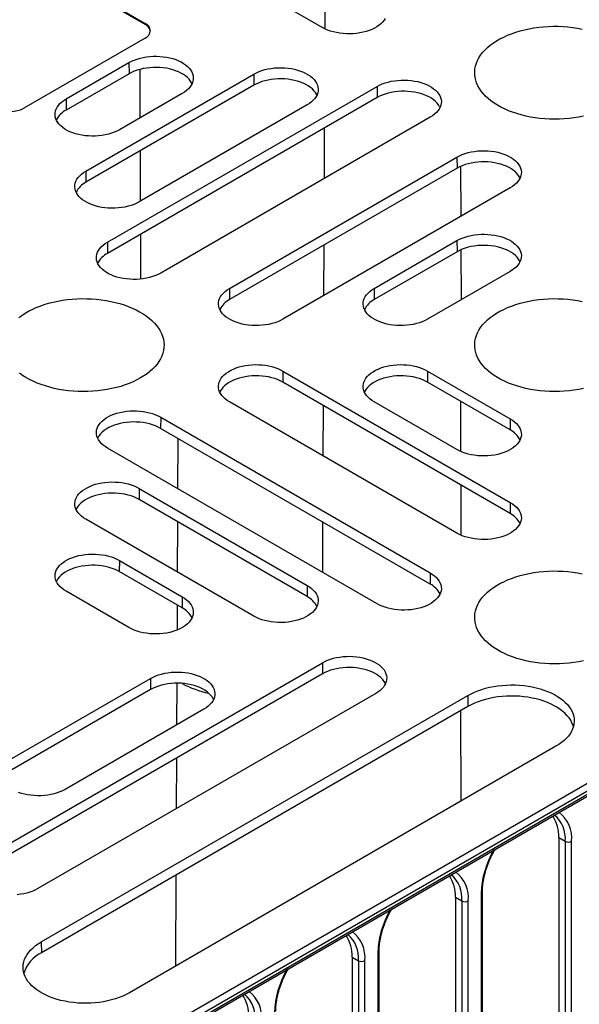
# Model space of a CAD drawing. Units: millimetres. Extents: x 500 to 20500, y 500 to 14350.
# Drawn here: x 3005 to 3349, y 3008 to 3612 of the extents above; entities that cross this region are included whole.
import ezdxf

# ---------------------------------------------------------------- set-up
doc = ezdxf.new("R2010")
doc.units = ezdxf.units.MM
doc.header["$LTSCALE"] = 50
doc.styles.add('SLDTEXTSTYLE0', font='ARIAL.TTF', dxfattribs={"width": 0.948})
doc.dimstyles.new('SLDDIMSTYLE0', dxfattribs={"dimtxt": 154.099121, "dimasz": 200, "dimexe": 0, "dimexo": 0.0625, "dimgap": 38.52478, "dimtad": 1, "dimdec": 0, "dimlfac": 0.36, "dimrnd": 1e-09, "dimzin": 12, "dimdsep": 46, "dimtxsty": 'SLDTEXTSTYLE0', "dimsah": 1, "dimcen": 0.09, "dimadec": 0, "dimazin": 3, "dimtfac": 1, "dimtdec": 3, "dimtofl": 0, "dimtmove": 0, "dimatfit": 3, "dimfxl": 1, "dimfrac": 2, "dimtolj": 1, "dimtzin": 12, "dimarcsym": 0})

# ---------------------------------------------------------------- blocks, each defined once
blk = doc.blocks.new('_D')
at = {"color": 7, "linetype": 'Continuous', "lineweight": 0}
for p, q in [((5004.62, 3372.43), (5191.44, 3048.27)), ((5166.47, 3091.59), (2832.46, 1746.46)), ((2670.61, 2027.3), (2857.43, 1703.14))]:
    blk.add_line(p, q, dxfattribs=at)
at = {"color": 7, "linetype": 'Continuous', "lineweight": 18}
for points in [[(5166.47, 3091.59), (4978.21, 3017.72), (5008.17, 2965.73)], [(2832.46, 1746.46), (3020.72, 1820.34), (2990.76, 1872.32)]]:
    blk.add_solid(points, dxfattribs=at)
at = {"color": 7, "linetype": 'Continuous', "lineweight": 18, "insert": (3693.52, 2478.9), "char_height": 158.75, "attachment_point": 1, "rotation": 29.95553, "style": 'SLDTEXTSTYLE0'}
blk.add_mtext('1200', dxfattribs=at)

msp = doc.modelspace()

# ---------------------------------------------------------------- linework, layer by layer
at = {"color": 7, "linetype": 'Continuous', "lineweight": 25}
for p, q in [((2983.51, 3727.33), (3191.07, 3607.5)), ((2987.9, 3664.47), (3082.19, 3610.04)), ((3082.19, 3609.36), (2987.9, 3663.79)), ((3192.69, 3606.65), (3192.82, 3637.45)), ((3082.19, 3609.36), (3082.19, 3610.04)), ((3082.19, 3600.97), (3007.55, 3557.88)), ((3033.6, 3563.62), (3072.24, 3585.93)), ((3072.24, 3585.93), (3072.29, 3579.1)), ((3078.84, 3581.75), (3078.97, 3551.99)), ((3072.29, 3579.1), (3033.65, 3556.79)), ((3045.75, 3519.33), (3148.97, 3578.92)), ((3148.97, 3578.92), (3149.02, 3572.08)), ((3149.02, 3572.08), (3045.8, 3512.49)), ((3058.95, 3475.64), (3224.64, 3571.29)), ((3224.64, 3571.29), (3224.69, 3564.46)), ((3033.6, 3563.62), (3033.65, 3556.79)), ((3224.69, 3564.46), (3059.01, 3468.81)), ((3104.99, 3567.02), (3066.35, 3544.71)), ((3181.72, 3560.01), (3078.5, 3500.42)), ((3257.39, 3552.38), (3091.71, 3456.73)), ((3192.29, 3514.8), (3192.43, 3545.83)), ((3079.05, 3531.69), (3079.19, 3500.81)), ((3134.04, 3447.27), (3273.79, 3527.95)), ((3273.79, 3527.95), (3273.84, 3521.11)), ((3045.75, 3519.33), (3045.8, 3512.49)), ((3273.84, 3521.11), (3134.09, 3440.43)), ((3276, 3522.21), (3276.13, 3491.48)), ((3306.55, 3509.04), (3166.79, 3428.36)), ((3079.27, 3480.51), (3079.39, 3453.02)), ((3058.95, 3475.64), (3059.01, 3468.81)), ((3191.99, 3442.9), (3192.12, 3473.93)), ((3222.92, 3447.27), (3273.79, 3476.64)), ((3273.79, 3476.64), (3273.84, 3469.8)), ((3276.22, 3471), (3276.35, 3440.29)), ((3273.84, 3469.8), (3222.97, 3440.43)), ((3306.55, 3457.73), (3255.67, 3428.36)), ((3134.04, 3447.27), (3134.09, 3440.43)), ((3222.92, 3447.27), (3222.97, 3440.43)), ((3166.79, 3396.56), (3166.74, 3389.72)), ((3166.79, 3396.56), (3306.55, 3315.88)), ((3255.67, 3396.56), (3255.62, 3389.72)), ((3255.67, 3396.56), (3306.55, 3367.19)), ((3306.5, 3309.04), (3166.74, 3389.72)), ((3306.5, 3360.35), (3255.62, 3389.72)), ((3273.79, 3296.97), (3134.04, 3377.65)), ((3191.56, 3344.44), (3191.7, 3375.32)), ((3273.79, 3348.28), (3222.92, 3377.65)), ((3275.9, 3378.02), (3276.03, 3347.14)), ((3091.71, 3368.18), (3091.66, 3361.35)), ((3091.71, 3368.18), (3257.39, 3272.53)), ((3306.55, 3367.19), (3306.5, 3360.35)), ((3257.34, 3265.7), (3091.66, 3361.35)), ((3102.34, 3324.23), (3102.47, 3355.11)), ((3224.64, 3253.62), (3058.95, 3349.27)), ((3276.12, 3326.58), (3276.25, 3295.73)), ((3078.5, 3324.5), (3078.45, 3317.66)), ((3078.5, 3324.5), (3181.72, 3264.91)), ((3649.22, 3313.74), (2816.65, 2833.1)), ((3181.67, 3258.08), (3078.45, 3317.66)), ((3306.55, 3315.88), (3306.5, 3309.04)), ((2818.61, 2829.7), (3651.19, 3310.34)), ((3148.97, 3246), (3045.75, 3305.59)), ((3102.12, 3273.04), (3102.25, 3303.92)), ((3191.26, 3272.89), (3191.39, 3303.77)), ((3066.35, 3280.2), (3066.3, 3273.37)), ((3066.35, 3280.2), (3104.99, 3257.9)), ((3104.94, 3251.06), (3066.3, 3273.37)), ((3257.39, 3272.53), (3257.34, 3265.7)), ((3072.24, 3238.99), (3033.6, 3261.29)), ((3181.72, 3264.91), (3181.67, 3258.08)), ((3104.99, 3257.9), (3104.94, 3251.06)), ((3101.97, 3237.51), (3102.03, 3252.74)), ((2983.51, 3097.59), (3191.07, 3217.41)), ((3191.07, 3217.41), (3191.12, 3210.58)), ((3191.12, 3210.58), (2983.56, 3090.75)), ((3000.23, 3158.55), (3085.47, 3207.76)), ((3085.47, 3207.76), (3085.52, 3200.93)), ((3101.72, 3179.32), (3101.83, 3204.83)), ((3085.52, 3200.93), (3000.28, 3151.72)), ((3223.83, 3198.5), (3016.26, 3078.68)), ((3018.34, 3045.98), (3280.48, 3197.31)), ((3280.48, 3197.31), (3280.53, 3190.47)), ((3280.53, 3190.47), (3018.39, 3039.14)), ((3118.23, 3188.85), (3032.99, 3139.64)), ((3276, 3187.86), (3276.23, 3132.37)), ((3039.83, 2954.2), (3428.82, 3178.76)), ((3429.4, 3180.03), (3040.41, 2955.47)), ((3334.59, 3166.06), (3072.46, 3014.74)), ((3101.5, 3127.88), (3101.63, 3158.92)), ((3336.33, 3110.02), (3340.31, 3107.76)), ((3336.33, 3110.02), (3336.34, 2958.52)), ((3340.31, 3107.76), (3340.32, 2956.26)), ((3344.23, 2956.27), (3344.23, 3107.77)), ((3101.08, 3031.26), (3101.32, 3087.02)), ((3272.83, 3073.35), (3276.81, 3071.09)), ((3272.83, 3073.35), (3272.83, 2942.37)), ((3288.61, 3075.66), (3288.62, 2924.16)), ((3289.43, 2925.29), (3289.42, 3076.79)), ((3276.81, 3071.09), (3276.81, 2940.11)), ((3280.72, 2940.12), (3280.72, 3071.1)), ((3018.34, 3045.98), (3018.39, 3039.14)), ((3209.32, 3036.68), (3213.3, 3034.42)), ((3209.32, 3036.68), (3209.32, 2905.7)), ((3225.1, 3038.99), (3225.11, 2908.01)), ((3225.92, 2909.14), (3225.91, 3040.12)), ((3213.3, 3034.42), (3213.3, 2903.44)), ((3217.21, 2903.45), (3217.21, 3034.43))]:
    msp.add_line(p, q, dxfattribs=at)
at = {"color": 7, "linetype": 'Continuous', "lineweight": 25, "flags": 128}
for points in [[(3229.64, 3613.11), (3228.95, 3611.98), (3228.09, 3610.89), (3227.06, 3609.84), (3225.88, 3608.86), (3224.55, 3607.93), (3223.08, 3607.09), (3221.48, 3606.32), (3219.77, 3605.63), (3217.97, 3605.04), (3216.07, 3604.55), (3214.11, 3604.15), (3212.1, 3603.86), (3210.04, 3603.67), (3207.97, 3603.59), (3205.89, 3603.62), (3203.83, 3603.75), (3201.79, 3603.99), (3199.8, 3604.34), (3197.87, 3604.78), (3196.02, 3605.33), (3194.26, 3605.96), (3192.61, 3606.69), (3191.07, 3607.5)], [(3351.44, 3552.97), (3348.58, 3552.41), (3345.67, 3551.95), (3342.72, 3551.6), (3339.74, 3551.35), (3336.73, 3551.2), (3333.71, 3551.16), (3330.7, 3551.23), (3327.7, 3551.4), (3324.72, 3551.68), (3321.78, 3552.06), (3318.88, 3552.54), (3316.04, 3553.13), (3313.27, 3553.81), (3310.57, 3554.6), (3307.97, 3555.47), (3305.45, 3556.43), (3303.05, 3557.49), (3300.76, 3558.62), (3298.6, 3559.83), (3296.56, 3561.12), (3294.67, 3562.47), (3292.92, 3563.89), (3291.33, 3565.37), (3289.9, 3566.9), (3288.63, 3568.48), (3287.52, 3570.1), (3286.6, 3571.76), (3285.85, 3573.45), (3285.27, 3575.16), (3284.88, 3576.88), (3284.68, 3578.62), (3284.65, 3580.36), (3284.82, 3582.1), (3285.16, 3583.83), (3285.69, 3585.54), (3286.39, 3587.24), (3287.28, 3588.9), (3288.33, 3590.53), (3289.56, 3592.12), (3290.96, 3593.67), (3292.51, 3595.16), (3294.22, 3596.59), (3296.08, 3597.96), (3298.08, 3599.27), (3300.21, 3600.5), (3302.47, 3601.65), (3304.84, 3602.73), (3307.33, 3603.71), (3309.91, 3604.61), (3312.59, 3605.41), (3315.34, 3606.12), (3318.17, 3606.73), (3321.05, 3607.24), (3323.98, 3607.65), (3326.95, 3607.96), (3329.95, 3608.15), (3332.96, 3608.25), (3335.98, 3608.23), (3338.99, 3608.11), (3341.98, 3607.89), (3344.94, 3607.56), (3347.86, 3607.13), (3350.73, 3606.59)], [(3072.24, 3585.93), (3073.77, 3586.74), (3075.42, 3587.47), (3077.18, 3588.1), (3079.04, 3588.65), (3080.96, 3589.1), (3082.96, 3589.44), (3084.99, 3589.68), (3087.06, 3589.82), (3089.13, 3589.84), (3091.21, 3589.76), (3093.26, 3589.57), (3095.28, 3589.28), (3097.24, 3588.88), (3099.13, 3588.39), (3100.94, 3587.8), (3102.65, 3587.11), (3104.24, 3586.34), (3105.71, 3585.5), (3107.04, 3584.57), (3108.23, 3583.59), (3109.25, 3582.55), (3110.11, 3581.45), (3110.8, 3580.32), (3111.31, 3579.16), (3111.63, 3577.97), (3111.77, 3576.77), (3111.73, 3575.57), (3111.49, 3574.38), (3111.08, 3573.21), (3110.48, 3572.06), (3109.7, 3570.94), (3108.76, 3569.88), (3107.66, 3568.86), (3106.4, 3567.9), (3104.99, 3567.02)], [(3110.98, 3572.99), (3110.73, 3573.5), (3110.05, 3574.63), (3109.19, 3575.72), (3108.17, 3576.76), (3106.99, 3577.74), (3105.66, 3578.66), (3104.19, 3579.51), (3102.6, 3580.28), (3100.9, 3580.96), (3099.1, 3581.55), (3097.21, 3582.04), (3095.26, 3582.44), (3093.25, 3582.73), (3091.2, 3582.92), (3089.13, 3583), (3087.06, 3582.97), (3085, 3582.84), (3082.97, 3582.6), (3080.99, 3582.25), (3079.07, 3581.81), (3077.22, 3581.26), (3075.47, 3580.63), (3073.82, 3579.9), (3072.29, 3579.1)], [(3148.97, 3578.92), (3150.5, 3579.73), (3152.15, 3580.45), (3153.91, 3581.09), (3155.77, 3581.64), (3157.69, 3582.08), (3159.68, 3582.43), (3161.72, 3582.67), (3163.79, 3582.8), (3165.86, 3582.83), (3167.94, 3582.75), (3169.99, 3582.56), (3172.01, 3582.27), (3173.97, 3581.87), (3175.86, 3581.37), (3177.67, 3580.78), (3179.38, 3580.1), (3180.97, 3579.33), (3182.44, 3578.48), (3183.77, 3577.56), (3184.96, 3576.57), (3185.98, 3575.53), (3186.84, 3574.44), (3187.53, 3573.31), (3188.04, 3572.14), (3188.36, 3570.96), (3188.5, 3569.76), (3188.46, 3568.56), (3188.22, 3567.37), (3187.81, 3566.19), (3187.21, 3565.04), (3186.43, 3563.93), (3185.49, 3562.86), (3184.38, 3561.85), (3183.13, 3560.89), (3181.72, 3560.01)], [(3187.71, 3565.98), (3187.46, 3566.49), (3186.78, 3567.62), (3185.92, 3568.71), (3184.9, 3569.75), (3183.72, 3570.73), (3182.39, 3571.65), (3180.92, 3572.49), (3179.33, 3573.26), (3177.63, 3573.94), (3175.83, 3574.53), (3173.94, 3575.03), (3171.99, 3575.42), (3169.98, 3575.71), (3167.93, 3575.9), (3165.86, 3575.98), (3163.79, 3575.96), (3161.73, 3575.82), (3159.7, 3575.58), (3157.72, 3575.24), (3155.8, 3574.79), (3153.95, 3574.25), (3152.2, 3573.61), (3150.55, 3572.89), (3149.02, 3572.08)], [(3224.64, 3571.29), (3226.17, 3572.1), (3227.82, 3572.83), (3229.58, 3573.47), (3231.44, 3574.01), (3233.37, 3574.46), (3235.36, 3574.8), (3237.39, 3575.04), (3239.46, 3575.18), (3241.54, 3575.2), (3243.61, 3575.12), (3245.66, 3574.94), (3247.68, 3574.64), (3249.64, 3574.25), (3251.53, 3573.75), (3253.34, 3573.16), (3255.05, 3572.47), (3256.64, 3571.71), (3258.11, 3570.86), (3259.44, 3569.94), (3260.63, 3568.95), (3261.65, 3567.91), (3262.51, 3566.81), (3263.2, 3565.68), (3263.71, 3564.52), (3264.03, 3563.33), (3264.17, 3562.14), (3264.13, 3560.94), (3263.89, 3559.74), (3263.48, 3558.57), (3262.88, 3557.42), (3262.1, 3556.31), (3261.16, 3555.24), (3260.06, 3554.22), (3258.8, 3553.27), (3257.39, 3552.38)], [(3263.38, 3558.35), (3263.13, 3558.86), (3262.45, 3559.99), (3261.59, 3561.08), (3260.57, 3562.12), (3259.39, 3563.11), (3258.06, 3564.02), (3256.59, 3564.87), (3255, 3565.64), (3253.3, 3566.32), (3251.5, 3566.91), (3249.61, 3567.4), (3247.66, 3567.8), (3245.65, 3568.09), (3243.6, 3568.28), (3241.53, 3568.36), (3239.46, 3568.33), (3237.4, 3568.2), (3235.37, 3567.96), (3233.39, 3567.61), (3231.47, 3567.17), (3229.62, 3566.62), (3227.87, 3565.99), (3226.22, 3565.26), (3224.69, 3564.46)], [(3066.35, 3544.71), (3064.82, 3543.9), (3063.17, 3543.18), (3061.41, 3542.54), (3059.55, 3541.99), (3057.63, 3541.55), (3055.63, 3541.2), (3053.6, 3540.96), (3051.53, 3540.83), (3049.46, 3540.8), (3047.38, 3540.88), (3045.33, 3541.07), (3043.31, 3541.36), (3041.35, 3541.76), (3039.46, 3542.25), (3037.65, 3542.85), (3035.94, 3543.53), (3034.35, 3544.3), (3032.88, 3545.15), (3031.55, 3546.07), (3030.36, 3547.05), (3029.34, 3548.1), (3028.48, 3549.19), (3027.79, 3550.32), (3027.28, 3551.49), (3026.96, 3552.67), (3026.82, 3553.87), (3026.86, 3555.07), (3027.1, 3556.26), (3027.51, 3557.44), (3028.11, 3558.58), (3028.89, 3559.7), (3029.83, 3560.77), (3030.94, 3561.78), (3032.19, 3562.74), (3033.6, 3563.62)], [(3273.79, 3527.95), (3275.32, 3528.76), (3276.98, 3529.48), (3278.74, 3530.12), (3280.59, 3530.67), (3282.52, 3531.11), (3284.51, 3531.46), (3286.54, 3531.7), (3288.61, 3531.83), (3290.69, 3531.86), (3292.76, 3531.78), (3294.81, 3531.59), (3296.83, 3531.3), (3298.79, 3530.9), (3300.68, 3530.41), (3302.49, 3529.81), (3304.2, 3529.13), (3305.8, 3528.36), (3307.27, 3527.51), (3308.6, 3526.59), (3309.78, 3525.61), (3310.81, 3524.56), (3311.67, 3523.47), (3312.35, 3522.34), (3312.86, 3521.17), (3313.19, 3519.99), (3313.33, 3518.79), (3313.28, 3517.59), (3313.05, 3516.4), (3312.63, 3515.22), (3312.03, 3514.08), (3311.26, 3512.96), (3310.31, 3511.89), (3309.21, 3510.88), (3307.95, 3509.92), (3306.55, 3509.04)], [(3078.5, 3500.42), (3076.97, 3499.61), (3075.32, 3498.88), (3073.56, 3498.24), (3071.7, 3497.7), (3069.78, 3497.25), (3067.78, 3496.91), (3065.75, 3496.67), (3063.68, 3496.53), (3061.61, 3496.5), (3059.53, 3496.59), (3057.48, 3496.77), (3055.46, 3497.07), (3053.5, 3497.46), (3051.61, 3497.96), (3049.8, 3498.55), (3048.09, 3499.23), (3046.5, 3500), (3045.03, 3500.85), (3043.7, 3501.77), (3042.51, 3502.76), (3041.49, 3503.8), (3040.63, 3504.89), (3039.94, 3506.03), (3039.43, 3507.19), (3039.11, 3508.38), (3038.97, 3509.57), (3039.01, 3510.77), (3039.25, 3511.96), (3039.66, 3513.14), (3040.26, 3514.29), (3041.04, 3515.4), (3041.98, 3516.47), (3043.09, 3517.49), (3044.34, 3518.44), (3045.75, 3519.33)], [(3312.53, 3515.01), (3312.28, 3515.52), (3311.6, 3516.65), (3310.74, 3517.74), (3309.72, 3518.78), (3308.54, 3519.76), (3307.21, 3520.68), (3305.75, 3521.53), (3304.16, 3522.29), (3302.45, 3522.97), (3300.65, 3523.56), (3298.76, 3524.06), (3296.81, 3524.45), (3294.8, 3524.75), (3292.75, 3524.93), (3290.69, 3525.01), (3288.62, 3524.99), (3286.56, 3524.85), (3284.53, 3524.61), (3282.54, 3524.27), (3280.62, 3523.82), (3278.77, 3523.28), (3277.02, 3522.64), (3275.37, 3521.92), (3273.84, 3521.11)], [(3273.79, 3476.64), (3275.32, 3477.45), (3276.98, 3478.17), (3278.74, 3478.81), (3280.59, 3479.36), (3282.52, 3479.8), (3284.51, 3480.15), (3286.54, 3480.39), (3288.61, 3480.52), (3290.69, 3480.55), (3292.76, 3480.47), (3294.81, 3480.28), (3296.83, 3479.99), (3298.79, 3479.59), (3300.68, 3479.1), (3302.49, 3478.5), (3304.2, 3477.82), (3305.8, 3477.05), (3307.27, 3476.2), (3308.6, 3475.28), (3309.78, 3474.3), (3310.81, 3473.25), (3311.67, 3472.16), (3312.35, 3471.03), (3312.86, 3469.86), (3313.19, 3468.68), (3313.33, 3467.48), (3313.28, 3466.28), (3313.05, 3465.09), (3312.63, 3463.92), (3312.03, 3462.77), (3311.26, 3461.65), (3310.31, 3460.58), (3309.21, 3459.57), (3307.95, 3458.61), (3306.55, 3457.73)], [(3091.71, 3456.73), (3090.18, 3455.92), (3088.52, 3455.2), (3086.76, 3454.56), (3084.91, 3454.01), (3082.98, 3453.57), (3080.99, 3453.22), (3078.96, 3452.98), (3076.89, 3452.85), (3074.81, 3452.82), (3072.74, 3452.9), (3070.69, 3453.09), (3068.67, 3453.38), (3066.71, 3453.78), (3064.82, 3454.27), (3063.01, 3454.87), (3061.3, 3455.55), (3059.71, 3456.32), (3058.24, 3457.17), (3056.9, 3458.09), (3055.72, 3459.08), (3054.7, 3460.12), (3053.84, 3461.21), (3053.15, 3462.34), (3052.64, 3463.51), (3052.32, 3464.69), (3052.18, 3465.89), (3052.22, 3467.09), (3052.46, 3468.28), (3052.87, 3469.46), (3053.47, 3470.61), (3054.24, 3471.72), (3055.19, 3472.79), (3056.29, 3473.8), (3057.55, 3474.76), (3058.95, 3475.64)], [(3312.53, 3463.7), (3312.28, 3464.21), (3311.6, 3465.34), (3310.74, 3466.43), (3309.72, 3467.47), (3308.54, 3468.45), (3307.21, 3469.37), (3305.75, 3470.22), (3304.16, 3470.98), (3302.45, 3471.66), (3300.65, 3472.25), (3298.76, 3472.75), (3296.81, 3473.14), (3294.8, 3473.44), (3292.75, 3473.62), (3290.69, 3473.7), (3288.62, 3473.68), (3286.56, 3473.54), (3284.53, 3473.3), (3282.54, 3472.96), (3280.62, 3472.51), (3278.77, 3471.97), (3277.02, 3471.34), (3275.37, 3470.61), (3273.84, 3469.8)], [(3166.79, 3428.36), (3165.26, 3427.55), (3163.61, 3426.82), (3161.85, 3426.18), (3159.99, 3425.64), (3158.07, 3425.19), (3156.08, 3424.85), (3154.04, 3424.61), (3151.97, 3424.47), (3149.9, 3424.45), (3147.82, 3424.53), (3145.77, 3424.71), (3143.75, 3425.01), (3141.79, 3425.4), (3139.9, 3425.9), (3138.09, 3426.49), (3136.38, 3427.18), (3134.79, 3427.94), (3133.32, 3428.79), (3131.99, 3429.71), (3130.8, 3430.7), (3129.78, 3431.74), (3128.92, 3432.84), (3128.23, 3433.97), (3127.72, 3435.13), (3127.4, 3436.32), (3127.26, 3437.51), (3127.3, 3438.71), (3127.54, 3439.91), (3127.95, 3441.08), (3128.55, 3442.23), (3129.33, 3443.34), (3130.27, 3444.41), (3131.38, 3445.43), (3132.63, 3446.38), (3134.04, 3447.27)], [(3255.67, 3428.36), (3254.14, 3427.55), (3252.49, 3426.82), (3250.73, 3426.18), (3248.87, 3425.64), (3246.95, 3425.19), (3244.95, 3424.85), (3242.92, 3424.61), (3240.85, 3424.47), (3238.78, 3424.45), (3236.7, 3424.53), (3234.65, 3424.71), (3232.63, 3425.01), (3230.67, 3425.4), (3228.78, 3425.9), (3226.97, 3426.49), (3225.26, 3427.18), (3223.67, 3427.94), (3222.2, 3428.79), (3220.87, 3429.71), (3219.68, 3430.7), (3218.66, 3431.74), (3217.8, 3432.84), (3217.11, 3433.97), (3216.6, 3435.13), (3216.28, 3436.32), (3216.14, 3437.51), (3216.18, 3438.71), (3216.42, 3439.91), (3216.83, 3441.08), (3217.43, 3442.23), (3218.21, 3443.34), (3219.15, 3444.41), (3220.25, 3445.43), (3221.51, 3446.38), (3222.92, 3447.27)], [(3004.5, 3429.34), (3006.36, 3430.71), (3008.36, 3432.02), (3010.49, 3433.25), (3012.75, 3434.4), (3015.13, 3435.48), (3017.61, 3436.46), (3020.2, 3437.36), (3022.87, 3438.16), (3025.62, 3438.87), (3028.45, 3439.48), (3031.33, 3439.99), (3034.27, 3440.4), (3037.24, 3440.71), (3040.23, 3440.9), (3043.24, 3441), (3046.26, 3440.98), (3049.27, 3440.86), (3052.26, 3440.64), (3055.22, 3440.31), (3058.14, 3439.88), (3061.01, 3439.34), (3063.82, 3438.7), (3066.56, 3437.97), (3069.21, 3437.14), (3071.77, 3436.22), (3074.23, 3435.22), (3076.58, 3434.12), (3078.8, 3432.95), (3080.9, 3431.7), (3082.87, 3430.38), (3084.69, 3428.99), (3086.36, 3427.54), (3087.87, 3426.03), (3089.23, 3424.48), (3090.41, 3422.88), (3091.43, 3421.24), (3092.27, 3419.57), (3092.93, 3417.87), (3093.41, 3416.15), (3093.71, 3414.41), (3093.82, 3412.68), (3093.75, 3410.93), (3093.5, 3409.2), (3093.07, 3407.48), (3092.45, 3405.77), (3091.65, 3404.09), (3090.68, 3402.44), (3089.54, 3400.83), (3088.23, 3399.27), (3086.75, 3397.75), (3085.12, 3396.28), (3083.34, 3394.88), (3081.41, 3393.54), (3079.34, 3392.27)], [(3351.44, 3385.72), (3348.58, 3385.16), (3345.67, 3384.7), (3342.72, 3384.35), (3339.74, 3384.1), (3336.73, 3383.95), (3333.71, 3383.91), (3330.7, 3383.98), (3327.7, 3384.15), (3324.72, 3384.43), (3321.78, 3384.81), (3318.88, 3385.29), (3316.04, 3385.88), (3313.27, 3386.56), (3310.57, 3387.35), (3307.97, 3388.22), (3305.45, 3389.18), (3303.05, 3390.24), (3300.76, 3391.37), (3298.6, 3392.58), (3296.56, 3393.87), (3294.67, 3395.22), (3292.92, 3396.64), (3291.33, 3398.12), (3289.9, 3399.65), (3288.63, 3401.23), (3287.52, 3402.85), (3286.6, 3404.51), (3285.85, 3406.2), (3285.27, 3407.91), (3284.88, 3409.63), (3284.68, 3411.37), (3284.65, 3413.11), (3284.82, 3414.85), (3285.16, 3416.58), (3285.69, 3418.29), (3286.39, 3419.99), (3287.28, 3421.65), (3288.33, 3423.28), (3289.56, 3424.87), (3290.96, 3426.42), (3292.51, 3427.91), (3294.22, 3429.34), (3296.08, 3430.71), (3298.08, 3432.02), (3300.21, 3433.25), (3302.47, 3434.4), (3304.84, 3435.48), (3307.33, 3436.46), (3309.91, 3437.36), (3312.59, 3438.16), (3315.34, 3438.87), (3318.17, 3439.48), (3321.05, 3439.99), (3323.98, 3440.4), (3326.95, 3440.71), (3329.95, 3440.9), (3332.96, 3441), (3335.98, 3440.98), (3338.99, 3440.86), (3341.98, 3440.64), (3344.94, 3440.31), (3347.86, 3439.88), (3350.73, 3439.34)], [(3134.04, 3377.65), (3132.63, 3378.53), (3131.38, 3379.49), (3130.27, 3380.5), (3129.33, 3381.57), (3128.55, 3382.68), (3127.95, 3383.83), (3127.54, 3385.01), (3127.3, 3386.2), (3127.26, 3387.4), (3127.4, 3388.6), (3127.72, 3389.78), (3128.23, 3390.95), (3128.92, 3392.08), (3129.78, 3393.17), (3130.8, 3394.21), (3131.99, 3395.2), (3133.32, 3396.12), (3134.79, 3396.97), (3136.38, 3397.74), (3138.09, 3398.42), (3139.9, 3399.02), (3141.79, 3399.51), (3143.75, 3399.91), (3145.77, 3400.2), (3147.82, 3400.39), (3149.9, 3400.47), (3151.97, 3400.44), (3154.04, 3400.31), (3156.08, 3400.07), (3158.07, 3399.72), (3159.99, 3399.28), (3161.85, 3398.73), (3163.61, 3398.09), (3165.26, 3397.37), (3166.79, 3396.56)], [(3222.92, 3377.65), (3221.51, 3378.53), (3220.25, 3379.49), (3219.15, 3380.5), (3218.21, 3381.57), (3217.43, 3382.68), (3216.83, 3383.83), (3216.42, 3385.01), (3216.18, 3386.2), (3216.14, 3387.4), (3216.28, 3388.6), (3216.6, 3389.78), (3217.11, 3390.95), (3217.8, 3392.08), (3218.66, 3393.17), (3219.68, 3394.21), (3220.87, 3395.2), (3222.2, 3396.12), (3223.67, 3396.97), (3225.26, 3397.74), (3226.97, 3398.42), (3228.78, 3399.02), (3230.67, 3399.51), (3232.63, 3399.91), (3234.65, 3400.2), (3236.7, 3400.39), (3238.78, 3400.47), (3240.85, 3400.44), (3242.92, 3400.31), (3244.95, 3400.07), (3246.95, 3399.72), (3248.87, 3399.28), (3250.73, 3398.73), (3252.49, 3398.09), (3254.14, 3397.37), (3255.67, 3396.56)], [(3079.34, 3392.27), (3077.14, 3391.08), (3074.83, 3389.96), (3072.39, 3388.93), (3069.86, 3387.99), (3067.23, 3387.14), (3064.51, 3386.38), (3061.72, 3385.72), (3058.86, 3385.16), (3055.96, 3384.7), (3053, 3384.35), (3050.02, 3384.1), (3047.01, 3383.95), (3044, 3383.91), (3040.98, 3383.98), (3037.98, 3384.15), (3035, 3384.43), (3032.06, 3384.81), (3029.17, 3385.29), (3026.32, 3385.88), (3023.55, 3386.56), (3020.86, 3387.35), (3018.25, 3388.22), (3015.74, 3389.18), (3013.33, 3390.24), (3011.04, 3391.37), (3008.88, 3392.58), (3006.85, 3393.87), (3004.95, 3395.22)], [(3166.74, 3389.72), (3165.21, 3390.53), (3163.57, 3391.25), (3161.81, 3391.89), (3159.96, 3392.43), (3158.04, 3392.88), (3156.06, 3393.22), (3154.03, 3393.46), (3151.97, 3393.6), (3149.9, 3393.62), (3147.83, 3393.54), (3145.78, 3393.36), (3143.77, 3393.06), (3141.82, 3392.67), (3139.93, 3392.17), (3138.13, 3391.58), (3136.43, 3390.9), (3134.84, 3390.14), (3133.37, 3389.29), (3132.04, 3388.37), (3130.86, 3387.39), (3129.84, 3386.35), (3128.99, 3385.26), (3128.3, 3384.13), (3128.05, 3383.62)], [(3255.62, 3389.72), (3254.09, 3390.53), (3252.44, 3391.25), (3250.69, 3391.89), (3248.84, 3392.43), (3246.92, 3392.88), (3244.94, 3393.22), (3242.91, 3393.46), (3240.85, 3393.6), (3238.78, 3393.62), (3236.71, 3393.54), (3234.66, 3393.36), (3232.65, 3393.06), (3230.7, 3392.67), (3228.81, 3392.17), (3227.01, 3391.58), (3225.31, 3390.9), (3223.72, 3390.14), (3222.25, 3389.29), (3220.92, 3388.37), (3219.74, 3387.39), (3218.72, 3386.35), (3217.86, 3385.26), (3217.18, 3384.13), (3216.93, 3383.62)], [(3058.95, 3349.27), (3057.55, 3350.16), (3056.29, 3351.11), (3055.19, 3352.13), (3054.24, 3353.2), (3053.47, 3354.31), (3052.87, 3355.46), (3052.46, 3356.63), (3052.22, 3357.83), (3052.18, 3359.03), (3052.32, 3360.22), (3052.64, 3361.41), (3053.15, 3362.57), (3053.84, 3363.7), (3054.7, 3364.8), (3055.72, 3365.84), (3056.9, 3366.83), (3058.24, 3367.75), (3059.71, 3368.6), (3061.3, 3369.36), (3063.01, 3370.05), (3064.82, 3370.64), (3066.71, 3371.14), (3068.67, 3371.53), (3070.69, 3371.83), (3072.74, 3372.01), (3074.81, 3372.09), (3076.89, 3372.07), (3078.96, 3371.93), (3080.99, 3371.69), (3082.98, 3371.35), (3084.91, 3370.9), (3086.76, 3370.36), (3088.52, 3369.72), (3090.18, 3368.99), (3091.71, 3368.18)], [(3091.66, 3361.35), (3090.13, 3362.15), (3088.48, 3362.88), (3086.73, 3363.51), (3084.88, 3364.06), (3082.96, 3364.5), (3080.98, 3364.85), (3078.95, 3365.09), (3076.89, 3365.22), (3074.82, 3365.25), (3072.75, 3365.17), (3070.7, 3364.98), (3068.69, 3364.69), (3066.74, 3364.29), (3064.85, 3363.8), (3063.05, 3363.21), (3061.35, 3362.53), (3059.76, 3361.76), (3058.29, 3360.91), (3056.96, 3360), (3055.78, 3359.01), (3054.76, 3357.97), (3053.9, 3356.88), (3053.22, 3355.75), (3052.97, 3355.24)], [(3306.55, 3367.19), (3307.95, 3366.3), (3309.21, 3365.35), (3310.31, 3364.33), (3311.26, 3363.26), (3312.03, 3362.15), (3312.63, 3361), (3313.05, 3359.82), (3313.28, 3358.63), (3313.33, 3357.43), (3313.19, 3356.24), (3312.86, 3355.05), (3312.35, 3353.89), (3311.67, 3352.75), (3310.81, 3351.66), (3309.78, 3350.62), (3308.6, 3349.63), (3307.27, 3348.71), (3305.8, 3347.86), (3304.2, 3347.09), (3302.49, 3346.41), (3300.68, 3345.82), (3298.79, 3345.32), (3296.83, 3344.93), (3294.81, 3344.63), (3292.76, 3344.44), (3290.69, 3344.36), (3288.61, 3344.39), (3286.54, 3344.53), (3284.51, 3344.77), (3282.52, 3345.11), (3280.59, 3345.56), (3278.74, 3346.1), (3276.98, 3346.74), (3275.32, 3347.47), (3273.79, 3348.28)], [(3045.75, 3305.59), (3044.34, 3306.47), (3043.09, 3307.43), (3041.98, 3308.44), (3041.04, 3309.51), (3040.26, 3310.63), (3039.66, 3311.77), (3039.25, 3312.95), (3039.01, 3314.14), (3038.97, 3315.34), (3039.11, 3316.54), (3039.43, 3317.72), (3039.94, 3318.89), (3040.63, 3320.02), (3041.49, 3321.11), (3042.51, 3322.16), (3043.7, 3323.14), (3045.03, 3324.06), (3046.5, 3324.91), (3048.09, 3325.68), (3049.8, 3326.36), (3051.61, 3326.96), (3053.5, 3327.45), (3055.46, 3327.85), (3057.48, 3328.14), (3059.53, 3328.33), (3061.61, 3328.41), (3063.68, 3328.38), (3065.75, 3328.25), (3067.78, 3328.01), (3069.78, 3327.66), (3071.7, 3327.22), (3073.56, 3326.67), (3075.32, 3326.03), (3076.97, 3325.31), (3078.5, 3324.5)], [(3078.45, 3317.66), (3076.92, 3318.47), (3075.27, 3319.19), (3073.52, 3319.83), (3071.67, 3320.37), (3069.75, 3320.82), (3067.77, 3321.16), (3065.74, 3321.4), (3063.68, 3321.54), (3061.61, 3321.56), (3059.54, 3321.48), (3057.49, 3321.3), (3055.48, 3321), (3053.53, 3320.61), (3051.64, 3320.11), (3049.84, 3319.52), (3048.14, 3318.84), (3046.55, 3318.08), (3045.08, 3317.23), (3043.75, 3316.31), (3042.57, 3315.33), (3041.55, 3314.29), (3040.69, 3313.2), (3040.01, 3312.07), (3039.76, 3311.56)], [(3306.55, 3315.88), (3307.95, 3314.99), (3309.21, 3314.04), (3310.31, 3313.02), (3311.26, 3311.95), (3312.03, 3310.84), (3312.63, 3309.69), (3313.05, 3308.52), (3313.28, 3307.32), (3313.33, 3306.12), (3313.19, 3304.93), (3312.86, 3303.74), (3312.35, 3302.58), (3311.67, 3301.45), (3310.81, 3300.35), (3309.78, 3299.31), (3308.6, 3298.32), (3307.27, 3297.4), (3305.8, 3296.55), (3304.2, 3295.78), (3302.49, 3295.1), (3300.68, 3294.51), (3298.79, 3294.01), (3296.83, 3293.62), (3294.81, 3293.32), (3292.76, 3293.14), (3290.69, 3293.05), (3288.61, 3293.08), (3286.54, 3293.22), (3284.51, 3293.46), (3282.52, 3293.8), (3280.59, 3294.25), (3278.74, 3294.79), (3276.98, 3295.43), (3275.32, 3296.16), (3273.79, 3296.97)], [(3033.6, 3261.29), (3032.19, 3262.18), (3030.94, 3263.13), (3029.83, 3264.15), (3028.89, 3265.22), (3028.11, 3266.33), (3027.51, 3267.48), (3027.1, 3268.65), (3026.86, 3269.85), (3026.82, 3271.05), (3026.96, 3272.24), (3027.28, 3273.43), (3027.79, 3274.59), (3028.48, 3275.72), (3029.34, 3276.82), (3030.36, 3277.86), (3031.55, 3278.85), (3032.88, 3279.77), (3034.35, 3280.62), (3035.94, 3281.39), (3037.65, 3282.07), (3039.46, 3282.66), (3041.35, 3283.16), (3043.31, 3283.55), (3045.33, 3283.85), (3047.38, 3284.03), (3049.46, 3284.11), (3051.53, 3284.09), (3053.6, 3283.95), (3055.63, 3283.71), (3057.63, 3283.37), (3059.55, 3282.92), (3061.41, 3282.38), (3063.17, 3281.74), (3064.82, 3281.01), (3066.35, 3280.2)], [(3066.3, 3273.37), (3064.77, 3274.17), (3063.12, 3274.9), (3061.37, 3275.54), (3059.52, 3276.08), (3057.6, 3276.52), (3055.62, 3276.87), (3053.59, 3277.11), (3051.53, 3277.24), (3049.46, 3277.27), (3047.39, 3277.19), (3045.34, 3277), (3043.33, 3276.71), (3041.38, 3276.31), (3039.49, 3275.82), (3037.69, 3275.23), (3035.99, 3274.55), (3034.4, 3273.78), (3032.93, 3272.94), (3031.6, 3272.02), (3030.42, 3271.03), (3029.4, 3269.99), (3028.54, 3268.9), (3027.86, 3267.78), (3027.61, 3267.26)], [(3257.39, 3272.53), (3258.8, 3271.65), (3260.06, 3270.69), (3261.16, 3269.68), (3262.1, 3268.61), (3262.88, 3267.5), (3263.48, 3266.35), (3263.89, 3265.17), (3264.13, 3263.98), (3264.17, 3262.78), (3264.03, 3261.58), (3263.71, 3260.4), (3263.2, 3259.23), (3262.51, 3258.1), (3261.65, 3257.01), (3260.63, 3255.97), (3259.44, 3254.98), (3258.11, 3254.06), (3256.64, 3253.21), (3255.05, 3252.44), (3253.34, 3251.76), (3251.53, 3251.17), (3249.64, 3250.67), (3247.68, 3250.27), (3245.66, 3249.98), (3243.61, 3249.79), (3241.54, 3249.71), (3239.46, 3249.74), (3237.39, 3249.87), (3235.36, 3250.11), (3233.37, 3250.46), (3231.44, 3250.9), (3229.58, 3251.45), (3227.82, 3252.09), (3226.17, 3252.81), (3224.64, 3253.62)], [(3351.44, 3218.47), (3348.58, 3217.91), (3345.67, 3217.45), (3342.72, 3217.1), (3339.74, 3216.85), (3336.73, 3216.7), (3333.71, 3216.66), (3330.7, 3216.73), (3327.7, 3216.9), (3324.72, 3217.18), (3321.78, 3217.56), (3318.88, 3218.04), (3316.04, 3218.63), (3313.27, 3219.31), (3310.57, 3220.1), (3307.97, 3220.97), (3305.45, 3221.93), (3303.05, 3222.99), (3300.76, 3224.12), (3298.6, 3225.33), (3296.56, 3226.62), (3294.67, 3227.97), (3292.92, 3229.39), (3291.33, 3230.87), (3289.9, 3232.4), (3288.63, 3233.98), (3287.52, 3235.6), (3286.6, 3237.26), (3285.85, 3238.95), (3285.27, 3240.66), (3284.88, 3242.38), (3284.68, 3244.12), (3284.65, 3245.86), (3284.82, 3247.6), (3285.16, 3249.33), (3285.69, 3251.04), (3286.39, 3252.74), (3287.28, 3254.4), (3288.33, 3256.03), (3289.56, 3257.62), (3290.96, 3259.17), (3292.51, 3260.66), (3294.22, 3262.09), (3296.08, 3263.46), (3298.08, 3264.77), (3300.21, 3266), (3302.47, 3267.15), (3304.84, 3268.23), (3307.33, 3269.21), (3309.91, 3270.11), (3312.59, 3270.91), (3315.34, 3271.62), (3318.17, 3272.23), (3321.05, 3272.74), (3323.98, 3273.15), (3326.95, 3273.46), (3329.95, 3273.65), (3332.96, 3273.75), (3335.98, 3273.73), (3338.99, 3273.61), (3341.98, 3273.39), (3344.94, 3273.06), (3347.86, 3272.63), (3350.73, 3272.09)], [(3181.72, 3264.91), (3183.13, 3264.02), (3184.38, 3263.07), (3185.49, 3262.05), (3186.43, 3260.98), (3187.21, 3259.87), (3187.81, 3258.72), (3188.22, 3257.55), (3188.46, 3256.35), (3188.5, 3255.15), (3188.36, 3253.96), (3188.04, 3252.77), (3187.53, 3251.61), (3186.84, 3250.48), (3185.98, 3249.38), (3184.96, 3248.34), (3183.77, 3247.35), (3182.44, 3246.43), (3180.97, 3245.58), (3179.38, 3244.82), (3177.67, 3244.13), (3175.86, 3243.54), (3173.97, 3243.04), (3172.01, 3242.65), (3169.99, 3242.35), (3167.94, 3242.17), (3165.86, 3242.09), (3163.79, 3242.11), (3161.72, 3242.25), (3159.68, 3242.49), (3157.69, 3242.83), (3155.77, 3243.28), (3153.91, 3243.82), (3152.15, 3244.46), (3150.5, 3245.19), (3148.97, 3246)], [(3104.99, 3257.9), (3106.4, 3257.01), (3107.66, 3256.06), (3108.76, 3255.04), (3109.7, 3253.97), (3110.48, 3252.86), (3111.08, 3251.71), (3111.49, 3250.53), (3111.73, 3249.34), (3111.77, 3248.14), (3111.63, 3246.94), (3111.31, 3245.76), (3110.8, 3244.59), (3110.11, 3243.46), (3109.25, 3242.37), (3108.23, 3241.33), (3107.04, 3240.34), (3105.71, 3239.42), (3104.24, 3238.57), (3102.65, 3237.8), (3100.94, 3237.12), (3099.13, 3236.53), (3097.24, 3236.03), (3095.28, 3235.63), (3093.26, 3235.34), (3091.21, 3235.15), (3089.13, 3235.07), (3087.06, 3235.1), (3084.99, 3235.23), (3082.96, 3235.47), (3080.96, 3235.82), (3079.04, 3236.27), (3077.18, 3236.81), (3075.42, 3237.45), (3073.77, 3238.18), (3072.24, 3238.99)], [(3191.07, 3217.41), (3192.61, 3218.22), (3194.26, 3218.95), (3196.02, 3219.59), (3197.87, 3220.13), (3199.8, 3220.58), (3201.79, 3220.92), (3203.83, 3221.17), (3205.89, 3221.3), (3207.97, 3221.33), (3210.04, 3221.25), (3212.1, 3221.06), (3214.11, 3220.77), (3216.07, 3220.37), (3217.97, 3219.87), (3219.77, 3219.28), (3221.48, 3218.6), (3223.08, 3217.83), (3224.55, 3216.98), (3225.88, 3216.06), (3227.06, 3215.07), (3228.09, 3214.03), (3228.95, 3212.94), (3229.64, 3211.8), (3230.14, 3210.64), (3230.47, 3209.46), (3230.61, 3208.26), (3230.56, 3207.06), (3230.33, 3205.87), (3229.91, 3204.69), (3229.31, 3203.54), (3228.54, 3202.43), (3227.6, 3201.36), (3226.49, 3200.34), (3225.23, 3199.39), (3223.83, 3198.5)], [(3085.47, 3207.76), (3087.01, 3208.57), (3088.66, 3209.3), (3090.42, 3209.94), (3092.27, 3210.48), (3094.2, 3210.93), (3096.19, 3211.27), (3098.23, 3211.51), (3100.29, 3211.65), (3102.37, 3211.67), (3104.44, 3211.59), (3106.5, 3211.41), (3108.51, 3211.11), (3110.47, 3210.72), (3112.37, 3210.22), (3114.17, 3209.63), (3115.88, 3208.94), (3117.48, 3208.18), (3118.95, 3207.33), (3120.28, 3206.41), (3121.46, 3205.42), (3122.49, 3204.38), (3123.35, 3203.28), (3124.03, 3202.15), (3124.54, 3200.99), (3124.87, 3199.8), (3125.01, 3198.61), (3124.96, 3197.41), (3124.73, 3196.21), (3124.31, 3195.04), (3123.71, 3193.89), (3122.94, 3192.78), (3122, 3191.71), (3120.89, 3190.69), (3119.63, 3189.74), (3118.23, 3188.85)], [(3229.81, 3204.47), (3229.57, 3204.99), (3228.88, 3206.12), (3228.02, 3207.21), (3227, 3208.25), (3225.82, 3209.23), (3224.49, 3210.15), (3223.03, 3210.99), (3221.44, 3211.76), (3219.74, 3212.44), (3217.93, 3213.03), (3216.05, 3213.53), (3214.09, 3213.92), (3212.08, 3214.21), (3210.04, 3214.4), (3207.97, 3214.48), (3205.9, 3214.45), (3203.84, 3214.32), (3201.81, 3214.08), (3199.82, 3213.74), (3197.9, 3213.29), (3196.06, 3212.75), (3194.3, 3212.11), (3192.65, 3211.39), (3191.12, 3210.58)], [(3124.21, 3194.82), (3123.96, 3195.33), (3123.28, 3196.46), (3122.42, 3197.55), (3121.4, 3198.59), (3120.22, 3199.58), (3118.89, 3200.49), (3117.43, 3201.34), (3115.84, 3202.11), (3114.13, 3202.79), (3112.33, 3203.38), (3110.45, 3203.87), (3108.49, 3204.27), (3106.48, 3204.56), (3104.44, 3204.75), (3102.37, 3204.83), (3100.3, 3204.8), (3098.24, 3204.67), (3096.21, 3204.43), (3094.22, 3204.08), (3092.3, 3203.64), (3090.45, 3203.09), (3088.7, 3202.46), (3087.05, 3201.73), (3085.52, 3200.93)], [(3280.48, 3197.31), (3282.43, 3198.36), (3284.51, 3199.33), (3286.69, 3200.21), (3288.98, 3201.01), (3291.36, 3201.71), (3293.82, 3202.31), (3296.35, 3202.81), (3298.93, 3203.21), (3301.55, 3203.5), (3304.2, 3203.69), (3306.87, 3203.77), (3309.54, 3203.75), (3312.2, 3203.61), (3314.84, 3203.37), (3317.44, 3203.02), (3319.99, 3202.57), (3322.49, 3202.02), (3324.91, 3201.37), (3327.24, 3200.62), (3329.48, 3199.78), (3331.62, 3198.85), (3333.63, 3197.84), (3335.52, 3196.75), (3337.27, 3195.59), (3338.88, 3194.36), (3340.34, 3193.06), (3341.63, 3191.71), (3342.76, 3190.32), (3343.72, 3188.88), (3344.5, 3187.4), (3345.1, 3185.9), (3345.52, 3184.38), (3345.75, 3182.84), (3345.8, 3181.3), (3345.66, 3179.76), (3345.33, 3178.23), (3344.82, 3176.72), (3344.13, 3175.23), (3343.26, 3173.77), (3342.22, 3172.35), (3341, 3170.98), (3339.63, 3169.65), (3338.1, 3168.39), (3336.42, 3167.19), (3334.59, 3166.06)], [(3345.31, 3178.15), (3345.03, 3179.09), (3344.43, 3180.59), (3343.65, 3182.06), (3342.69, 3183.5), (3341.57, 3184.89), (3340.27, 3186.24), (3338.82, 3187.53), (3337.22, 3188.76), (3335.47, 3189.92), (3333.58, 3191.01), (3331.57, 3192.02), (3329.44, 3192.94), (3327.21, 3193.78), (3324.87, 3194.53), (3322.46, 3195.18), (3319.97, 3195.73), (3317.42, 3196.18), (3314.82, 3196.52), (3312.19, 3196.77), (3309.53, 3196.9), (3306.87, 3196.93), (3304.21, 3196.85), (3301.56, 3196.66), (3298.94, 3196.36), (3296.37, 3195.97), (3293.85, 3195.47), (3291.39, 3194.86), (3289.02, 3194.17), (3286.73, 3193.37), (3284.55, 3192.49), (3282.48, 3191.52), (3280.53, 3190.47)], [(3032.99, 3139.64), (3031.45, 3138.83), (3029.8, 3138.1), (3028.04, 3137.47), (3026.19, 3136.92), (3024.26, 3136.47), (3022.27, 3136.13), (3020.23, 3135.89), (3018.17, 3135.75), (3016.09, 3135.73), (3014.01, 3135.81), (3011.96, 3136), (3009.95, 3136.29), (3007.98, 3136.69), (3006.09, 3137.18), (3004.28, 3137.77)], [(3016.26, 3078.68), (3014.73, 3077.87), (3013.08, 3077.14), (3011.32, 3076.5), (3009.47, 3075.96), (3007.54, 3075.51), (3005.55, 3075.17), (3003.51, 3074.93)], [(3072.46, 3014.74), (3070.5, 3013.68), (3068.43, 3012.71), (3066.24, 3011.83), (3063.95, 3011.04), (3061.57, 3010.34), (3059.11, 3009.73), (3056.59, 3009.23), (3054.01, 3008.83), (3051.38, 3008.54), (3048.73, 3008.35), (3046.07, 3008.27), (3043.39, 3008.3), (3040.73, 3008.43), (3038.1, 3008.67), (3035.49, 3009.02), (3032.94, 3009.47), (3030.45, 3010.02), (3028.02, 3010.67), (3025.69, 3011.42), (3023.45, 3012.26), (3021.31, 3013.19), (3019.3, 3014.2), (3017.41, 3015.29), (3015.66, 3016.45), (3014.05, 3017.69), (3012.6, 3018.98), (3011.3, 3020.33), (3010.17, 3021.72), (3009.21, 3023.16), (3008.43, 3024.64), (3007.83, 3026.14), (3007.42, 3027.66), (3007.18, 3029.2), (3007.14, 3030.74), (3007.28, 3032.28), (3007.6, 3033.81), (3008.11, 3035.33), (3008.8, 3036.82), (3009.67, 3038.27), (3010.72, 3039.69), (3011.93, 3041.07), (3013.3, 3042.39), (3014.84, 3043.65), (3016.52, 3044.85), (3018.34, 3045.98)]]:
    msp.add_lwpolyline(points, dxfattribs=at)
at = {"color": 7, "linetype": 'Continuous', "lineweight": 25}
for centre, radius, start, end in [((3080.46, 3605.5), 4.85, 290.78342, 69.21658), ((3079.76, 3604.14), 5.75, 10.23849, 65.09605), ((2999.69, 3573.04), 17.08, 242.60967, 297.39033), ((3040.15, 3544.33), 14.05, 117.54747, 153.11592), ((3052.3, 3500.03), 14.05, 117.54747, 153.11592), ((3065.51, 3456.35), 14.05, 117.54747, 153.11592), ((3140.59, 3427.97), 14.05, 117.54747, 153.11592), ((3229.47, 3427.97), 14.05, 117.54747, 153.11592), ((3300, 3347.89), 14.05, 26.88408, 62.45253), ((3300, 3296.58), 14.05, 26.88408, 62.45253), ((3250.84, 3253.24), 14.05, 26.88408, 62.45253), ((3175.17, 3245.61), 14.05, 26.88408, 62.45253), ((3098.44, 3238.6), 14.05, 26.88408, 62.45253), ((3131.61, 3252.56), 54.81, 240.80233, 259.09243), ((3314.45, 3111.04), 21.9, 357.32413, 33.84519), ((3342.26, 3111.56), 4.27, 242.92268, 297.36994), ((3250.95, 3074.37), 21.9, 357.32315, 33.85763), ((3278.75, 3074.9), 4.27, 242.92268, 297.36994), ((3187.44, 3037.7), 21.9, 357.32217, 33.87008), ((3027.66, 3020.18), 21.11, 116.06049, 161.66709), ((3215.24, 3038.23), 4.27, 242.92268, 297.36994), ((3123.93, 3001.04), 21.9, 357.3212, 33.88252)]:
    msp.add_arc(centre, radius, start, end, dxfattribs=at)
at = {"color": 8, "linetype": 'Continuous', "lineweight": 25}
for centre, radius, start, end in [((3321.17, 3109.32), 19.21, 355.32785, 49.19175), ((3324.47, 3109.73), 19.85, 354.32644, 52.53344), ((3345.28, 3073.7), 56.7, 149.76467, 178.01812), ((3257.66, 3072.66), 19.21, 355.3265, 49.20778), ((3260.96, 3073.06), 19.85, 354.32499, 52.54917), ((3288.06, 3076.91), 1.37, 293.73848, 354.87551), ((3281.77, 3037.03), 56.71, 149.75798, 178.01786), ((3194.16, 3035.99), 19.2, 355.32515, 49.22381), ((3197.45, 3036.4), 19.85, 354.32355, 52.5649), ((3224.55, 3040.24), 1.37, 293.73848, 354.87551), ((3218.26, 3000.36), 56.71, 149.75128, 178.0176), ((3130.65, 2999.32), 19.2, 355.3238, 49.23984), ((3133.95, 2999.73), 19.85, 354.3221, 52.58064)]:
    msp.add_arc(centre, radius, start, end, dxfattribs=at)
at = {"color": 7, "linetype": 'Continuous', "lineweight": 25}
for points, knots in [([(3289.42, 3076.79), (3289.42, 3077.13), (3289.43, 3078.12), (3289.53, 3079.8), (3289.75, 3081.87), (3290.08, 3083.98), (3290.52, 3086.14), (3291.07, 3088.34), (3291.73, 3090.55), (3292.48, 3092.78), (3293.34, 3095.01), (3294.3, 3097.22), (3295.35, 3099.42), (3296.31, 3101.27), (3296.95, 3102.37), (3297.18, 3102.76)], [0, 0, 0, 0, 0.043079, 0.125434, 0.207881, 0.290422, 0.373065, 0.45581, 0.538651, 0.621578, 0.704579, 0.78764, 0.870747, 0.953886, 1, 1, 1, 1]), ([(3225.91, 3040.12), (3225.92, 3040.46), (3225.92, 3041.45), (3226.02, 3043.14), (3226.24, 3045.2), (3226.57, 3047.32), (3227.01, 3049.48), (3227.56, 3051.67), (3228.22, 3053.88), (3228.98, 3056.11), (3229.84, 3058.34), (3230.79, 3060.56), (3231.84, 3062.75), (3232.8, 3064.61), (3233.44, 3065.71), (3233.67, 3066.1)], [0, 0, 0, 0, 0.043068, 0.125402, 0.207828, 0.290348, 0.37297, 0.455694, 0.538513, 0.621419, 0.704398, 0.787438, 0.870524, 0.953642, 1, 1, 1, 1]), ([(3162.4, 3003.46), (3162.41, 3003.8), (3162.42, 3004.78), (3162.51, 3006.47), (3162.73, 3008.53), (3163.06, 3010.65), (3163.5, 3012.81), (3164.05, 3015), (3164.71, 3017.22), (3165.47, 3019.44), (3166.33, 3021.67), (3167.28, 3023.89), (3168.34, 3026.09), (3169.3, 3027.94), (3169.94, 3029.05), (3170.17, 3029.44)], [0, 0, 0, 0, 0.043057, 0.12537, 0.207775, 0.290274, 0.372874, 0.455577, 0.538375, 0.62126, 0.704218, 0.787236, 0.870301, 0.953398, 1, 1, 1, 1])]:
    msp.add_open_spline(points, degree=3, knots=knots, dxfattribs=at)

# ---------------------------------------------------------------- dimensions: what is measured, and where the dimension line sits
at = {"color": 7, "linetype": 'Continuous', "lineweight": 18}
dim = msp.add_linear_dim(base=(2832.46, 1746.46), p1=(4979.66, 3415.75), p2=(2645.64, 2070.62), angle=29.95553, dimstyle='SLDDIMSTYLE0', dxfattribs=at)
dim.commit()
dim.dimension.update_dxf_attribs({"geometry": '_D', "text_midpoint": (3999.47, 2419.03), "dimtype": 160})

doc.saveas('drawing.dxf')
